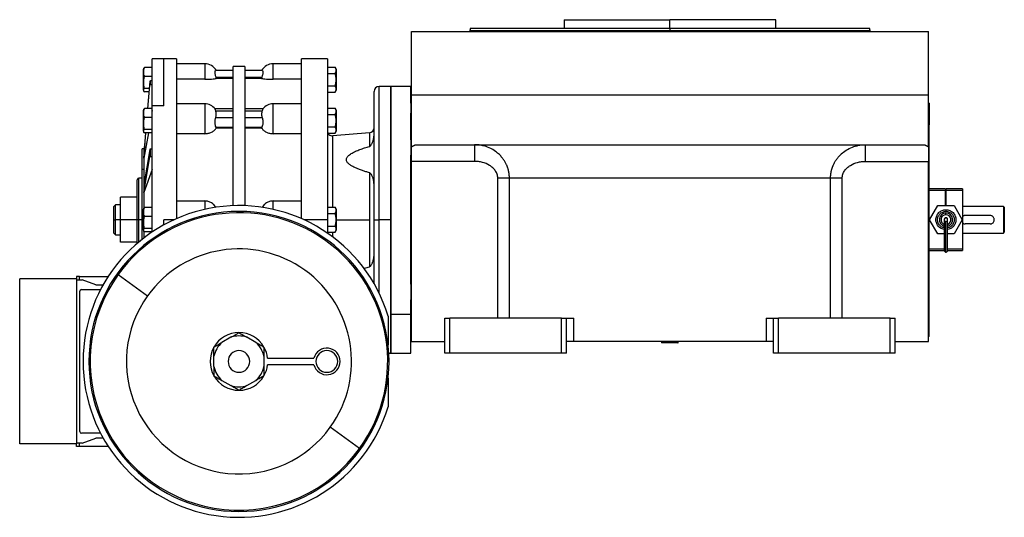
# Model space of a CAD drawing. Units: millimetres. Extents: x 421 to 4030, y 466 to 2684.
# Drawn here: x 3440 to 4030, y 1564 to 1862 of the extents above; entities that cross this region are included whole.
import ezdxf

# ---------------------------------------------------------------- set-up
doc = ezdxf.new("R2010")
doc.units = ezdxf.units.MM

msp = doc.modelspace()

# ---------------------------------------------------------------- linework, layer by layer
at = {"color": 7, "linetype": 'Continuous', "lineweight": 25}
for p, q in [((3766.25, 1862.25), (3766.25, 1857.25)), ((3766.25, 1862.25), (3829.75, 1862.25)), ((3829.75, 1857.25), (3829.75, 1862.25)), ((3893.25, 1862.25), (3829.75, 1862.25)), ((3893.25, 1857.25), (3893.25, 1862.25)), ((3674.75, 1817.25), (3674.75, 1855.25)), ((3674.75, 1855.25), (3984.75, 1855.25)), ((3710.15, 1857.26), (3709.74, 1855.73)), ((3709.75, 1855.76), (3709.75, 1855.25)), ((3829.75, 1857.25), (3829.75, 1855.75)), ((3949.75, 1855.73), (3949.34, 1857.26)), ((3949.75, 1855.25), (3949.75, 1855.76)), ((3984.75, 1817.25), (3984.75, 1855.25)), ((3526.25, 1838.75), (3519.25, 1838.75)), ((3519.25, 1810.48), (3519.25, 1838.75)), ((3533.75, 1838.75), (3526.25, 1838.75)), ((3533.75, 1838.75), (3533.75, 1742.9)), ((3624.25, 1838.75), (3608.75, 1838.75)), ((3608.75, 1742.9), (3608.75, 1838.75)), ((3624.25, 1838.75), (3624.25, 1742.25)), ((3513.95, 1830.66), (3513.95, 1832.49)), ((3513.95, 1820.01), (3513.95, 1830.66)), ((3518.9, 1833.5), (3514.53, 1833.5)), ((3518.9, 1833.5), (3518.9, 1828.19)), ((3519.25, 1832), (3518.9, 1832)), ((3550.75, 1835.75), (3533.75, 1835.75)), ((3567.75, 1831.75), (3557.31, 1831.75)), ((3574.75, 1834.25), (3567.75, 1834.25)), ((3567.75, 1750.68), (3567.75, 1834.25)), ((3574.75, 1834.25), (3574.75, 1750.68)), ((3585.19, 1831.75), (3574.75, 1831.75)), ((3608.75, 1835.75), (3591.75, 1835.75)), ((3624.59, 1832), (3624.25, 1832)), ((3624.59, 1830), (3624.59, 1833.75)), ((3624.59, 1833.75), (3628.96, 1833.75)), ((3629.55, 1832.49), (3629.55, 1826.25)), ((3518.9, 1828.19), (3514.53, 1828.19)), ((3517.71, 1825.13), (3516.43, 1808.89)), ((3517.71, 1825.13), (3517.71, 1822.94)), ((3518.21, 1823.36), (3518.21, 1825.55)), ((3519.25, 1825.55), (3518.21, 1825.55)), ((3519.25, 1830.31), (3518.9, 1830.31)), ((3518.9, 1828.19), (3518.9, 1825.55)), ((3550.75, 1826.5), (3533.75, 1826.5)), ((3557.67, 1826.96), (3557.48, 1827.75)), ((3557.48, 1827.75), (3567.75, 1827.75)), ((3567.75, 1826.96), (3557.67, 1826.96)), ((3574.75, 1827.75), (3585.02, 1827.75)), ((3584.82, 1826.96), (3574.75, 1826.96)), ((3585.02, 1827.75), (3584.82, 1826.96)), ((3608.75, 1826.5), (3591.75, 1826.5)), ((3624.25, 1826.25), (3624.59, 1826.25)), ((3624.59, 1822.49), (3624.59, 1830)), ((3624.59, 1830), (3628.96, 1830)), ((3629.55, 1826.25), (3629.51, 1826.25)), ((3629.55, 1826.25), (3629.55, 1820.01)), ((3517.38, 1820.94), (3514.53, 1820.94)), ((3517.23, 1819), (3514.53, 1819)), ((3516.6, 1808.89), (3517.71, 1822.94)), ((3518.21, 1823.36), (3519.25, 1823.36)), ((3624.25, 1820.5), (3624.59, 1820.5)), ((3624.59, 1822.49), (3628.96, 1822.49)), ((3624.59, 1818.74), (3624.59, 1822.49)), ((3624.59, 1818.74), (3628.96, 1818.74)), ((3652.25, 1742.25), (3652.25, 1819.25)), ((3662.25, 1822.25), (3655.25, 1822.25)), ((3674.25, 1822.25), (3662.25, 1822.25)), ((3662.25, 1685.68), (3662.25, 1822.25)), ((3662.25, 1822.25), (3662.25, 1742.25)), ((3674.25, 1812.25), (3674.25, 1822.25)), ((3674.75, 1785.9), (3674.75, 1817.25)), ((3674.75, 1817.25), (3984.75, 1817.25)), ((3984.75, 1785.9), (3984.75, 1817.25)), ((3513.95, 1806.06), (3513.95, 1807.88)), ((3518.9, 1808.89), (3514.53, 1808.89)), ((3518.9, 1808.89), (3518.9, 1803.59)), ((3519.25, 1807.39), (3518.9, 1807.39)), ((3519.25, 1807.69), (3519.2, 1807.39)), ((3526.25, 1810.48), (3519.25, 1810.48)), ((3519.25, 1734.95), (3519.25, 1810.48)), ((3550.75, 1811.73), (3533.75, 1811.73)), ((3567.75, 1808.83), (3556.89, 1808.83)), ((3557.31, 1807.65), (3567.75, 1807.65)), ((3585.6, 1808.83), (3574.75, 1808.83)), ((3574.75, 1807.65), (3585.19, 1807.65)), ((3608.75, 1811.73), (3591.75, 1811.73)), ((3624.59, 1807.39), (3624.25, 1807.39)), ((3624.59, 1805.4), (3624.59, 1809.15)), ((3624.59, 1809.15), (3628.96, 1809.15)), ((3629.55, 1807.88), (3629.55, 1801.64)), ((3674.25, 1812.25), (3674.75, 1812.25)), ((3674.25, 1812.25), (3674.25, 1806.25)), ((3985.25, 1812.25), (3984.75, 1812.25)), ((3985.25, 1812.25), (3985.25, 1799.25)), ((3513.95, 1795.41), (3513.95, 1806.06)), ((3518.9, 1803.59), (3514.53, 1803.59)), ((3519.25, 1805.71), (3518.9, 1805.71)), ((3518.9, 1803.59), (3518.9, 1796.34)), ((3567.75, 1803.41), (3557.31, 1803.41)), ((3585.19, 1803.41), (3574.75, 1803.41)), ((3624.25, 1801.64), (3624.59, 1801.64)), ((3624.59, 1805.4), (3628.96, 1805.4)), ((3624.59, 1797.89), (3624.59, 1805.4)), ((3629.55, 1801.64), (3629.51, 1801.64)), ((3629.55, 1801.64), (3629.55, 1795.41)), ((3674.25, 1790.25), (3674.25, 1806.25)), ((3518.9, 1796.34), (3514.53, 1796.34)), ((3518.9, 1796.34), (3518.9, 1794.39)), ((3518.9, 1795.89), (3519.25, 1795.89)), ((3550.75, 1800.23), (3550.75, 1793.85)), ((3557.67, 1797.2), (3557.48, 1797.76)), ((3557.48, 1797.76), (3567.75, 1797.76)), ((3567.75, 1797.2), (3557.67, 1797.2)), ((3574.75, 1797.76), (3585.02, 1797.76)), ((3584.82, 1797.2), (3574.75, 1797.2)), ((3585.02, 1797.76), (3584.82, 1797.2)), ((3591.75, 1793.85), (3591.75, 1800.23)), ((3624.25, 1795.89), (3624.59, 1795.89)), ((3624.59, 1797.89), (3628.96, 1797.89)), ((3624.59, 1794.14), (3624.59, 1797.89)), ((3985.25, 1790.25), (3985.25, 1799.25)), ((3516.91, 1794.39), (3514.25, 1779.28)), ((3514.25, 1779.28), (3515.45, 1794.39)), ((3515.27, 1794.39), (3514.25, 1781.48)), ((3518.9, 1794.39), (3514.53, 1794.39)), ((3550.75, 1793.85), (3533.75, 1793.85)), ((3608.75, 1793.85), (3591.75, 1793.85)), ((3624.59, 1794.14), (3628.96, 1794.14)), ((3649.51, 1794.46), (3627.51, 1792.53)), ((3674.25, 1790.25), (3674.25, 1780.98)), ((3674.25, 1790.25), (3674.75, 1790.25)), ((3985.25, 1790.25), (3984.75, 1790.25)), ((3985.25, 1694.25), (3985.25, 1790.25)), ((3514.25, 1784.75), (3513.25, 1784.75)), ((3513.25, 1772.3), (3513.25, 1784.75)), ((3514.77, 1788.04), (3514.25, 1784.75)), ((3514.25, 1784.75), (3514.25, 1781.48)), ((3517.71, 1784.39), (3514.25, 1763.09)), ((3517.71, 1784.39), (3517.71, 1779.89)), ((3518.21, 1780.1), (3518.21, 1784.59)), ((3519.25, 1784.59), (3518.21, 1784.59)), ((3674.75, 1777.25), (3674.75, 1785.9)), ((3678.13, 1787.25), (3981.37, 1787.25)), ((3984.75, 1785.9), (3984.75, 1777.25)), ((3514.25, 1781.48), (3514.25, 1779.28)), ((3514.25, 1758.6), (3517.71, 1779.89)), ((3514.25, 1779.28), (3514.25, 1772.3)), ((3518.21, 1780.1), (3519.25, 1780.1)), ((3674.25, 1703.52), (3674.25, 1780.98)), ((3513.25, 1730.58), (3513.25, 1772.3)), ((3514.25, 1772.3), (3513.25, 1772.3)), ((3519.25, 1772.45), (3514.25, 1758.6)), ((3514.25, 1772.3), (3514.25, 1763.09)), ((3712.58, 1777.25), (3674.75, 1777.25)), ((3674.75, 1669.25), (3674.75, 1777.25)), ((3946.91, 1777.25), (3984.75, 1777.25)), ((3984.75, 1669.25), (3984.75, 1777.25)), ((3510.25, 1742.25), (3510.25, 1766.25)), ((3513.25, 1767.25), (3511.25, 1767.25)), ((3649.51, 1770.41), (3649.51, 1742.25)), ((3726.46, 1683.25), (3726.46, 1767.25)), ((3926.06, 1767.25), (3733.44, 1767.25)), ((3733.44, 1683.25), (3733.44, 1767.25)), ((3926.06, 1683.25), (3926.06, 1767.25)), ((3933.03, 1683.25), (3933.03, 1767.25)), ((3514.25, 1763.09), (3514.25, 1758.6)), ((3995.05, 1760.75), (3985.25, 1760.75)), ((3995.05, 1759.75), (3985.25, 1759.75)), ((3995.05, 1760.75), (3995.05, 1759.75)), ((3995.05, 1750.75), (3995.05, 1759.75)), ((3995.45, 1759.75), (3995.45, 1760.75)), ((4005.25, 1760.75), (3995.45, 1760.75)), ((4005.25, 1759.75), (3995.45, 1759.75)), ((3995.45, 1750.75), (3995.45, 1759.75)), ((4005.25, 1760.75), (4005.25, 1759.75)), ((4005.25, 1759.75), (4005.25, 1724.75)), ((3500.25, 1742.25), (3500.25, 1755.75)), ((3510.25, 1755.75), (3500.25, 1755.75)), ((3514.25, 1758.6), (3514.25, 1749.23)), ((3995.45, 1759.5), (3995.05, 1759.5)), ((3995.45, 1756.25), (3995.05, 1756.25)), ((3497.25, 1751.25), (3496.25, 1750.25)), ((3496.25, 1742.25), (3496.25, 1750.25)), ((3500.25, 1751.25), (3497.25, 1751.25)), ((3497.25, 1742.25), (3497.25, 1751.25)), ((3513.95, 1746.66), (3513.95, 1748.49)), ((3518.9, 1749.5), (3514.53, 1749.5)), ((3518.9, 1749.5), (3518.9, 1744.19)), ((3519.25, 1748), (3518.9, 1748)), ((3533.75, 1753.53), (3550.75, 1753.53)), ((3591.75, 1753.53), (3608.75, 1753.53)), ((3624.59, 1748), (3624.25, 1748)), ((3624.59, 1746), (3624.59, 1749.75)), ((3624.59, 1749.75), (3628.96, 1749.75)), ((3629.55, 1748.49), (3629.55, 1742.25)), ((3985.43, 1742.25), (3990.34, 1750.75)), ((3990.34, 1750.75), (4000.16, 1750.75)), ((3995.45, 1752.25), (3995.05, 1752.25)), ((3995.25, 1748.25), (3995.25, 1747.25)), ((4000.16, 1750.75), (4005.06, 1742.25)), ((4029.75, 1750.25), (4005.25, 1750.25)), ((4029.75, 1750.25), (4029.75, 1742.25)), ((4030.25, 1749.75), (4029.75, 1750.25)), ((4030.25, 1749.75), (4030.25, 1744.18)), ((3496.25, 1742.25), (3497.25, 1742.25)), ((3496.25, 1734.25), (3496.25, 1742.25)), ((3497.25, 1733.25), (3497.25, 1742.25)), ((3500.25, 1742.25), (3497.25, 1742.25)), ((3510.25, 1742.25), (3500.25, 1742.25)), ((3500.25, 1728.75), (3500.25, 1742.25)), ((3511.25, 1742.25), (3510.25, 1742.25)), ((3510.25, 1728.11), (3510.25, 1742.25)), ((3513.95, 1736.01), (3513.95, 1746.66)), ((3518.9, 1744.19), (3514.53, 1744.19)), ((3519.25, 1746.31), (3518.9, 1746.31)), ((3518.9, 1744.19), (3518.9, 1736.94)), ((3624.25, 1742.25), (3624.25, 1734.27)), ((3624.25, 1742.25), (3624.59, 1742.25)), ((3624.59, 1738.49), (3624.59, 1746)), ((3624.59, 1746), (3628.96, 1746)), ((3629.55, 1742.25), (3629.51, 1742.25)), ((3629.55, 1742.25), (3629.55, 1736.01)), ((3649.51, 1742.25), (3649.51, 1714.09)), ((3652.25, 1742.25), (3655.25, 1742.25)), ((3652.25, 1703.95), (3652.25, 1742.25)), ((3662.25, 1742.25), (3655.25, 1742.25)), ((3662.25, 1742.25), (3662.25, 1662.25)), ((3990.34, 1733.75), (3985.43, 1742.25)), ((3995.25, 1745.25), (3995.25, 1746.25)), ((3996.25, 1742.24), (3996.25, 1742.44)), ((4005.06, 1742.25), (4000.16, 1733.75)), ((4021.75, 1744.75), (4006.75, 1744.75)), ((4029.75, 1742.25), (4029.75, 1734.25)), ((4030.25, 1744.18), (4030.25, 1740.31)), ((3518.9, 1736.94), (3514.53, 1736.94)), ((3518.9, 1736.94), (3518.9, 1735)), ((3518.9, 1736.5), (3519.25, 1736.5)), ((3624.25, 1736.5), (3624.59, 1736.5)), ((3624.59, 1738.49), (3628.96, 1738.49)), ((3624.59, 1734.74), (3624.59, 1738.49)), ((4021.75, 1739.75), (4006.75, 1739.75)), ((4030.25, 1740.31), (4030.25, 1734.75)), ((3496.25, 1734.25), (3497.25, 1733.25)), ((3497.25, 1733.25), (3500.25, 1733.25)), ((3514.25, 1735.27), (3514.25, 1731.36)), ((3518.9, 1735), (3514.53, 1735)), ((3624.59, 1734.74), (3628.96, 1734.74)), ((3994.25, 1733.75), (3990.34, 1733.75)), ((4000.16, 1733.75), (3996.25, 1733.75)), ((4005.25, 1734.25), (4029.75, 1734.25)), ((4029.75, 1734.25), (4030.25, 1734.75)), ((3510.25, 1728.75), (3500.25, 1728.75)), ((4005.25, 1724.75), (4005.25, 1723.75)), ((3985.25, 1723.75), (3994.27, 1723.75)), ((3996.23, 1723.75), (4005.25, 1723.75)), ((3439.75, 1607.75), (3439.75, 1706.75)), ((3473.75, 1706.75), (3439.75, 1706.75)), ((3473.75, 1708.25), (3473.75, 1706.75)), ((3475.67, 1708.25), (3473.75, 1708.25)), ((3473.75, 1706.75), (3473.75, 1607.75)), ((3475.67, 1706.25), (3475.67, 1708.25)), ((3475.67, 1708.25), (3492.88, 1708.25)), ((3498.86, 1709.37), (3516.47, 1696.69)), ((3473.75, 1706.25), (3477.15, 1706.25)), ((3485.39, 1703.25), (3477.15, 1706.25)), ((3485.39, 1703.25), (3489.85, 1703.25)), ((3674.25, 1703.52), (3674.25, 1694.25)), ((3475.75, 1615.15), (3475.75, 1699.35)), ((3476.75, 1700.35), (3488.28, 1700.35)), ((3674.25, 1694.25), (3674.75, 1694.25)), ((3674.25, 1685.68), (3674.25, 1694.25)), ((3985.25, 1694.25), (3984.75, 1694.25)), ((3985.25, 1685.25), (3985.25, 1694.25)), ((3660.7, 1684.47), (3660.7, 1667.21)), ((3662.25, 1685.68), (3674.25, 1685.68)), ((3662.25, 1662.25), (3662.25, 1685.68)), ((3674.25, 1678.25), (3674.25, 1685.68)), ((3694.75, 1662.25), (3694.75, 1683.25)), ((3694.75, 1683.25), (3697.75, 1683.25)), ((3697.75, 1662.25), (3697.75, 1683.25)), ((3764.75, 1683.25), (3697.75, 1683.25)), ((3764.75, 1662.25), (3764.75, 1683.25)), ((3764.75, 1683.25), (3767.75, 1683.25)), ((3767.75, 1662.25), (3767.75, 1683.25)), ((3767.75, 1683.25), (3772, 1683.25)), ((3772, 1669.25), (3772, 1683.25)), ((3887.49, 1683.25), (3887.49, 1669.25)), ((3887.49, 1683.25), (3891.75, 1683.25)), ((3891.75, 1662.25), (3891.75, 1683.25)), ((3891.75, 1683.25), (3894.75, 1683.25)), ((3894.75, 1662.25), (3894.75, 1683.25)), ((3961.75, 1683.25), (3894.75, 1683.25)), ((3961.75, 1662.25), (3961.75, 1683.25)), ((3961.75, 1683.25), (3964.75, 1683.25)), ((3964.75, 1662.25), (3964.75, 1683.25)), ((3985.25, 1672.25), (3985.25, 1685.25)), ((3674.25, 1672.25), (3674.25, 1678.25)), ((3566.44, 1671.77), (3561.07, 1668.67)), ((3581.43, 1668.67), (3576.05, 1671.77)), ((3674.25, 1672.25), (3674.75, 1672.25)), ((3674.25, 1662.25), (3674.25, 1672.25)), ((3985.25, 1672.25), (3984.75, 1672.25)), ((3674.75, 1669.25), (3694.75, 1669.25)), ((3772, 1669.25), (3767.75, 1669.25)), ((3887.49, 1669.25), (3772, 1669.25)), ((3825.25, 1669.25), (3824.75, 1668.75)), ((3824.75, 1668.75), (3824.75, 1668.45)), ((3834.53, 1668.75), (3824.75, 1668.75)), ((3834.53, 1668.45), (3824.75, 1668.45)), ((3834.75, 1668.75), (3834.25, 1669.25)), ((3834.53, 1668.75), (3834.53, 1668.45)), ((3834.53, 1668.75), (3834.75, 1668.75)), ((3834.53, 1668.45), (3834.75, 1668.45)), ((3834.75, 1668.45), (3834.75, 1668.75)), ((3891.75, 1669.25), (3887.49, 1669.25)), ((3964.75, 1669.25), (3984.75, 1669.25)), ((3556.27, 1654.15), (3556.27, 1660.35)), ((3586.23, 1660.35), (3586.23, 1654.15)), ((3661.11, 1662.25), (3662.25, 1662.25)), ((3662.25, 1662.25), (3674.25, 1662.25)), ((3697.75, 1662.25), (3694.75, 1662.25)), ((3764.75, 1662.25), (3697.75, 1662.25)), ((3767.75, 1662.25), (3764.75, 1662.25)), ((3894.75, 1662.25), (3891.75, 1662.25)), ((3961.75, 1662.25), (3894.75, 1662.25)), ((3964.75, 1662.25), (3961.75, 1662.25)), ((3588.43, 1659.25), (3616.2, 1659.25)), ((3616.2, 1655.25), (3588.43, 1655.25)), ((3561.07, 1645.82), (3566.44, 1642.72)), ((3576.05, 1642.72), (3581.43, 1645.82)), ((3660.7, 1647.29), (3660.7, 1630.02)), ((3488.28, 1614.15), (3476.75, 1614.15)), ((3643.63, 1605.12), (3626.02, 1617.8)), ((3473.75, 1607.75), (3439.75, 1607.75)), ((3477.15, 1608.25), (3473.75, 1608.25)), ((3473.75, 1606.25), (3473.75, 1607.75)), ((3475.67, 1606.25), (3473.75, 1606.25)), ((3475.67, 1606.25), (3475.67, 1608.25)), ((3492.88, 1606.25), (3475.67, 1606.25)), ((3477.15, 1608.25), (3485.39, 1611.25)), ((3489.85, 1611.25), (3485.39, 1611.25))]:
    msp.add_line(p, q, dxfattribs=at)
at = {"color": 8, "linetype": 'Continuous', "lineweight": 25}
for p, q in [((3829.75, 1855.25), (3829.75, 1855.75)), ((3526.25, 1810.48), (3526.25, 1838.75)), ((3550.75, 1835.75), (3550.75, 1826.5)), ((3591.75, 1826.5), (3591.75, 1835.75)), ((3655.25, 1742.25), (3655.25, 1822.25)), ((3550.75, 1811.73), (3550.75, 1800.23)), ((3591.75, 1800.23), (3591.75, 1811.73)), ((3674.25, 1799.25), (3674.75, 1799.25)), ((3985.25, 1799.25), (3984.75, 1799.25)), ((3627.51, 1749.75), (3627.51, 1792.53)), ((3649.51, 1794.46), (3649.51, 1786.21)), ((3511.25, 1742.25), (3511.25, 1767.25)), ((3995.45, 1759.17), (3995.05, 1759.17)), ((3550.75, 1753.53), (3550.75, 1748.47)), ((3591.75, 1748.47), (3591.75, 1753.53)), ((3511.25, 1728.96), (3511.25, 1742.25)), ((3513.25, 1742.25), (3511.25, 1742.25)), ((3526.25, 1739.21), (3526.25, 1742.25)), ((3532.3, 1742.25), (3526.25, 1742.25)), ((3624.25, 1742.25), (3610.2, 1742.25)), ((3629.55, 1742.25), (3649.51, 1742.25)), ((3655.25, 1698.31), (3655.25, 1742.25)), ((3995.25, 1743.46), (3995.25, 1743.24)), ((3627.51, 1731.92), (3627.51, 1734.74)), ((3985.25, 1724.75), (3994.25, 1724.75)), ((3996.25, 1724.75), (4005.25, 1724.75)), ((3674.25, 1685.25), (3674.75, 1685.25)), ((3985.25, 1685.25), (3984.75, 1685.25)), ((3834.05, 1669.25), (3834.53, 1668.75))]:
    msp.add_line(p, q, dxfattribs=at)
at = {"color": 7, "linetype": 'Continuous', "lineweight": 25}
for centre, radius, start, end in [((3515.89, 1832.36), 1.95, 161.39388, 176.19894), ((3514.95, 1830.56), 1, 163.79639, 174.58939), ((3550.75, 1827.75), 8, 29.98144, 90), ((3591.75, 1827.75), 8, 90, 149.99774), ((3627.6, 1832.36), 1.95, 3.80106, 45.74965), ((3627.6, 1820.14), 1.95, 314.37072, 356.19894), ((3655.25, 1819.25), 3, 90, 180), ((3515.89, 1807.75), 1.95, 161.39388, 176.19894), ((3550.75, 1803.73), 8, 39.30615, 90), ((3591.75, 1803.73), 8, 90, 140.69734), ((3627.6, 1807.75), 1.95, 3.80106, 45.74965), ((3514.95, 1805.96), 1, 163.79639, 174.58939), ((3627.25, 1795.52), 3, 180, 275), ((3627.6, 1795.54), 1.95, 314.37072, 356.19894), ((3649.25, 1797.45), 3, 275, 360), ((3511.25, 1766.25), 1, 90, 180), ((3571.25, 1657.25), 93.5, 16.92953, 343.07046), ((3515.89, 1748.36), 1.95, 161.39388, 176.19894), ((3627.6, 1748.36), 1.95, 3.80106, 45.74965), ((3571.25, 1657.25), 90, 90, 270), ((3571.25, 1657.25), 89.2, 324.24166, 144.24166), ((3514.95, 1746.56), 1, 163.79639, 174.58939), ((3571.25, 1657.25), 90, 270, 90), ((3995.25, 1742.25), 4, 90, 255.40145), ((3995.25, 1742.25), 3, 90, 250.38067), ((3995.25, 1742.25), 0.998, 89.89286, 270.10714), ((3995.25, 1742.25), 4, 284.7145, 90), ((3995.25, 1742.25), 3, 289.61933, 90), ((3995.25, 1742.25), 0.998, 269.89286, 90.10714), ((3627.6, 1736.14), 1.95, 314.37072, 356.19894), ((3571.25, 1657.25), 67.5, 324.24166, 144.24166), ((3571.25, 1657.25), 89.2, 144.24166, 324.24166), ((3476.75, 1699.35), 1, 90, 180), ((3571.25, 1657.25), 67.5, 144.24166, 324.24166), ((3571.25, 1657.25), 17.3, 90, 150), ((3571.25, 1657.25), 15.3, 71.69759, 108.30241), ((3571.25, 1657.25), 17.3, 30, 90), ((3571.25, 1657.25), 17.3, 150, 210), ((3571.25, 1657.25), 15.3, 131.69759, 168.30241), ((3571.25, 1657.25), 15.3, 11.69759, 48.30241), ((3571.25, 1657.25), 17.3, 6.63863, 30), ((3623.95, 1657.25), 8, 194.47751, 165.52249), ((3571.25, 1657.25), 6.5, 90, 270), ((3571.25, 1657.25), 6.5, 270, 90), ((3623.95, 1657.25), 6.5, 90, 270), ((3623.95, 1657.25), 6.5, 270, 90), ((3571.25, 1657.25), 15.3, 191.69759, 228.30241), ((3571.25, 1657.25), 15.3, 311.69759, 348.30241), ((3571.25, 1657.25), 17.3, 330, 353.36137), ((3571.25, 1657.25), 17.3, 210, 270), ((3571.25, 1657.25), 17.3, 270, 330), ((3571.25, 1657.25), 15.3, 251.69759, 288.30241), ((3476.75, 1615.15), 1, 180, 270)]:
    msp.add_arc(centre, radius, start, end, dxfattribs=at)
for centre, ratio, start_param, end_param in [((3518.21, 1825.1), 0.899131, 1.570816, 3.070301), ((3518.21, 1822.91), 0.899131, 1.570816, 3.070301), ((3518.21, 1784.37), 0.438536, 1.570801, 3.070286), ((3518.21, 1779.88), 0.438536, 1.570801, 3.070286)]:
    msp.add_ellipse(centre, major_axis=(0.5, 0), ratio=ratio, start_param=start_param, end_param=end_param, dxfattribs=at)
for points in [[(3709.75, 1855.75), (3709.86, 1855.75), (3710.08, 1855.75), (3711.88, 1855.75), (3714.73, 1855.75), (3718.71, 1855.75), (3723.75, 1855.75), (3729.81, 1855.75), (3736.84, 1855.75), (3744.76, 1855.75), (3753.5, 1855.75), (3762.97, 1855.75), (3773.09, 1855.75), (3783.75, 1855.75), (3794.86, 1855.75), (3806.3, 1855.75), (3817.97, 1855.75), (3825.82, 1855.75), (3829.75, 1855.75)], [(3710.15, 1857.25), (3710.26, 1857.25), (3710.48, 1857.25), (3712.27, 1857.25), (3715.11, 1857.25), (3719.08, 1857.25), (3724.1, 1857.25), (3730.15, 1857.25), (3737.15, 1857.25), (3745.04, 1857.25), (3753.75, 1857.25), (3763.2, 1857.25), (3773.28, 1857.25), (3783.91, 1857.25), (3794.97, 1857.25), (3806.38, 1857.25), (3818.01, 1857.25), (3825.83, 1857.25), (3829.75, 1857.25)], [(3829.75, 1855.75), (3833.67, 1855.75), (3841.53, 1855.75), (3853.2, 1855.75), (3864.64, 1855.75), (3875.74, 1855.75), (3886.41, 1855.75), (3896.52, 1855.75), (3906, 1855.75), (3914.74, 1855.75), (3922.66, 1855.75), (3929.68, 1855.75), (3935.75, 1855.75), (3940.79, 1855.75), (3944.77, 1855.75), (3947.62, 1855.75), (3949.41, 1855.75), (3949.64, 1855.75), (3949.75, 1855.75)], [(3557.31, 1803.41), (3557.49, 1804.12), (3557.86, 1805.53), (3557.49, 1806.95), (3557.31, 1807.65)], [(3585.19, 1807.65), (3585, 1806.95), (3584.64, 1805.53), (3585, 1804.12), (3585.19, 1803.41)]]:
    msp.add_open_spline(points, degree=3, dxfattribs=at)
for points, knots in [([(3829.75, 1857.25), (3833.66, 1857.25), (3841.49, 1857.25), (3853.12, 1857.25), (3864.52, 1857.25), (3875.59, 1857.25), (3886.22, 1857.25), (3896.3, 1857.25), (3905.74, 1857.25), (3914.45, 1857.25), (3922.35, 1857.25), (3929.35, 1857.25), (3935.39, 1857.25), (3940.42, 1857.25), (3944.38, 1857.25), (3947.22, 1857.25), (3949.01, 1857.25), (3949.23, 1857.25), (3949.35, 1857.25)], [0, 0, 0, 0, 0.0625, 0.125, 0.1875, 0.25, 0.3125, 0.375, 0.4375, 0.5, 0.5625, 0.625, 0.6875, 0.75, 0.8125, 0.875, 0.9375, 1, 1, 1, 1]), ([(3514.53, 1833.5), (3514.34, 1833.07), (3513.96, 1832.2), (3513.98, 1831.3), (3513.98, 1830.84)], [0, 0, 0, 0, 0.498737, 1, 1, 1, 1]), ([(3513.98, 1830.84), (3513.98, 1830.39), (3513.96, 1829.48), (3514.34, 1828.62), (3514.53, 1828.19)], [0, 0, 0, 0, 0.501263, 1, 1, 1, 1]), ([(3514.05, 1832.98), (3514.06, 1832.99), (3514.08, 1833.17), (3514.32, 1833.34), (3514.53, 1833.5)], [0, 0, 0, 0, 0.081426, 1, 1, 1, 1]), ([(3557.48, 1827.75), (3557.34, 1828.26), (3557.13, 1829.04), (3556.96, 1829.97), (3556.9, 1830.59), (3556.9, 1831.1), (3556.98, 1831.47), (3557.12, 1831.7), (3557.24, 1831.73), (3557.31, 1831.75)], [0, 0, 0, 0, 0.2491754, 0.3760421, 0.4994405, 0.6237624, 0.7496847, 0.8723687, 1, 1, 1, 1]), ([(3585.19, 1831.75), (3585.25, 1831.73), (3585.38, 1831.7), (3585.51, 1831.47), (3585.59, 1831.1), (3585.6, 1830.59), (3585.54, 1829.97), (3585.37, 1829.04), (3585.16, 1828.26), (3585.02, 1827.75)], [0, 0, 0, 0, 0.127627, 0.250315, 0.37623, 0.50056, 0.62395, 0.750825, 1, 1, 1, 1]), ([(3628.96, 1830), (3629.15, 1830.3), (3629.54, 1830.92), (3629.5, 1831.88), (3629.54, 1832.84), (3629.15, 1833.45), (3628.96, 1833.75)], [0, 0, 0, 0, 0.249372, 0.5, 0.750628, 1, 1, 1, 1]), ([(3514.53, 1828.19), (3514.34, 1827.6), (3513.96, 1826.42), (3514, 1824.56), (3513.96, 1822.71), (3514.34, 1821.53), (3514.53, 1820.94)], [0, 0, 0, 0, 0.2493692, 0.5, 0.7506308, 1, 1, 1, 1]), ([(3550.75, 1826.5), (3551.46, 1826.5), (3552.89, 1826.52), (3554.91, 1826.64), (3556.58, 1826.8), (3557.33, 1826.91), (3557.67, 1826.96)], [0, 0, 0, 0, 0.2499553, 0.4999345, 0.7700861, 1, 1, 1, 1]), ([(3584.82, 1826.96), (3585.17, 1826.91), (3585.91, 1826.8), (3587.58, 1826.64), (3589.6, 1826.52), (3591.03, 1826.5), (3591.75, 1826.5)], [0, 0, 0, 0, 0.229917, 0.500065, 0.750044, 1, 1, 1, 1]), ([(3629.51, 1826.25), (3629.52, 1826.89), (3629.53, 1828.17), (3629.15, 1829.39), (3628.96, 1830)], [0, 0, 0, 0, 0.501263, 1, 1, 1, 1]), ([(3628.96, 1822.49), (3629.15, 1823.1), (3629.53, 1824.33), (3629.52, 1825.61), (3629.51, 1826.25)], [0, 0, 0, 0, 0.498737, 1, 1, 1, 1]), ([(3514.53, 1820.94), (3514.34, 1820.78), (3513.96, 1820.47), (3514, 1819.97), (3513.96, 1819.47), (3514.34, 1819.16), (3514.53, 1819)], [0, 0, 0, 0, 0.249369, 0.5, 0.750631, 1, 1, 1, 1]), ([(3628.96, 1818.74), (3629.15, 1819.05), (3629.54, 1819.66), (3629.5, 1820.62), (3629.54, 1821.58), (3629.15, 1822.19), (3628.96, 1822.49)], [0, 0, 0, 0, 0.249372, 0.5, 0.750628, 1, 1, 1, 1]), ([(3514.53, 1808.89), (3514.34, 1808.46), (3513.96, 1807.6), (3513.98, 1806.69), (3513.98, 1806.24)], [0, 0, 0, 0, 0.4987375, 1, 1, 1, 1]), ([(3514.05, 1808.37), (3514.06, 1808.39), (3514.08, 1808.57), (3514.32, 1808.74), (3514.53, 1808.89)], [0, 0, 0, 0, 0.081426, 1, 1, 1, 1]), ([(3557.31, 1807.65), (3557.24, 1807.83), (3557.12, 1808.18), (3556.98, 1808.54), (3556.9, 1808.78), (3556.91, 1808.81), (3556.91, 1808.83)], [0, 0, 0, 0, 0.255872, 0.501844, 0.754283, 1, 1, 1, 1]), ([(3585.59, 1808.83), (3585.59, 1808.81), (3585.59, 1808.78), (3585.51, 1808.54), (3585.38, 1808.18), (3585.25, 1807.83), (3585.19, 1807.65)], [0, 0, 0, 0, 0.245701, 0.498156, 0.744119, 1, 1, 1, 1]), ([(3628.96, 1805.4), (3629.15, 1805.7), (3629.54, 1806.31), (3629.5, 1807.27), (3629.54, 1808.23), (3629.15, 1808.85), (3628.96, 1809.15)], [0, 0, 0, 0, 0.249372, 0.5000001, 0.7506282, 1, 1, 1, 1]), ([(3513.98, 1806.24), (3513.98, 1805.79), (3513.96, 1804.88), (3514.34, 1804.02), (3514.53, 1803.59)], [0, 0, 0, 0, 0.501263, 1, 1, 1, 1]), ([(3514.53, 1803.59), (3514.34, 1803), (3513.96, 1801.82), (3514, 1799.96), (3513.96, 1798.11), (3514.34, 1796.93), (3514.53, 1796.34)], [0, 0, 0, 0, 0.249369, 0.5, 0.750631, 1, 1, 1, 1]), ([(3557.48, 1797.76), (3557.34, 1798.16), (3557.13, 1798.76), (3556.96, 1799.78), (3556.9, 1800.57), (3556.9, 1801.37), (3556.98, 1802.13), (3557.12, 1802.83), (3557.24, 1803.22), (3557.31, 1803.41)], [0, 0, 0, 0, 0.249175, 0.376042, 0.49944, 0.623762, 0.749685, 0.872369, 1, 1, 1, 1]), ([(3585.19, 1803.41), (3585.25, 1803.22), (3585.38, 1802.83), (3585.51, 1802.13), (3585.59, 1801.37), (3585.6, 1800.57), (3585.54, 1799.78), (3585.37, 1798.76), (3585.16, 1798.16), (3585.02, 1797.76)], [0, 0, 0, 0, 0.127627, 0.250315, 0.37623, 0.50056, 0.62395, 0.750825, 1, 1, 1, 1]), ([(3629.51, 1801.64), (3629.52, 1802.29), (3629.53, 1803.57), (3629.15, 1804.79), (3628.96, 1805.4)], [0, 0, 0, 0, 0.501263, 1, 1, 1, 1]), ([(3628.96, 1797.89), (3629.15, 1798.5), (3629.53, 1799.72), (3629.52, 1801), (3629.51, 1801.64)], [0, 0, 0, 0, 0.4987374, 1, 1, 1, 1]), ([(3514.53, 1796.34), (3514.34, 1796.18), (3513.96, 1795.86), (3514, 1795.37), (3513.96, 1794.87), (3514.34, 1794.55), (3514.53, 1794.39)], [0, 0, 0, 0, 0.2493692, 0.5, 0.7506308, 1, 1, 1, 1]), ([(3550.75, 1793.85), (3551.46, 1793.89), (3552.89, 1793.99), (3554.91, 1794.74), (3556.58, 1795.83), (3557.33, 1796.77), (3557.67, 1797.2)], [0, 0, 0, 0, 0.249955, 0.499935, 0.770086, 1, 1, 1, 1]), ([(3584.82, 1797.2), (3585.17, 1796.77), (3585.91, 1795.83), (3587.58, 1794.74), (3589.6, 1793.99), (3591.03, 1793.89), (3591.75, 1793.85)], [0, 0, 0, 0, 0.229917, 0.500065, 0.750044, 1, 1, 1, 1]), ([(3628.96, 1794.14), (3629.15, 1794.44), (3629.54, 1795.05), (3629.5, 1796.02), (3629.54, 1796.98), (3629.15, 1797.59), (3628.96, 1797.89)], [0, 0, 0, 0, 0.249372, 0.5, 0.750628, 1, 1, 1, 1]), ([(3649.51, 1786.21), (3649.6, 1786.25), (3649.83, 1786.34), (3650.12, 1786.58), (3650.47, 1786.97), (3650.81, 1787.5), (3651.14, 1788.15), (3651.43, 1788.83), (3651.69, 1789.6), (3651.92, 1790.45), (3652.11, 1791.4), (3652.23, 1792.33), (3652.24, 1792.95), (3652.25, 1793.24)], [0, 0, 0, 0, 0.028342, 0.076281, 0.124809, 0.214099, 0.307706, 0.402209, 0.499855, 0.624889, 0.749923, 0.884902, 1, 1, 1, 1]), ([(3649.51, 1770.41), (3648.79, 1770.62), (3647.36, 1771.04), (3645.22, 1771.75), (3643.15, 1772.5), (3641.44, 1773.21), (3640.14, 1773.83), (3639.17, 1774.34), (3638.32, 1774.86), (3637.22, 1775.63), (3636.28, 1776.52), (3635.76, 1777.56), (3635.64, 1778.31), (3635.76, 1779.06), (3636.09, 1779.71), (3636.52, 1780.27), (3637, 1780.76), (3637.68, 1781.32), (3638.6, 1781.95), (3639.82, 1782.63), (3641.54, 1783.46), (3643.82, 1784.39), (3646.61, 1785.35), (3648.55, 1785.93), (3649.51, 1786.21)], [0, 0, 0, 0, 0.062532, 0.125063, 0.190816, 0.250117, 0.285112, 0.317539, 0.347512, 0.375177, 0.442645, 0.471978, 0.499896, 0.527813, 0.557145, 0.578137, 0.600625, 0.624858, 0.66224, 0.703819, 0.749901, 0.830381, 0.915889, 1, 1, 1, 1]), ([(3674.75, 1785.9), (3674.81, 1785.96), (3674.94, 1786.07), (3675.14, 1786.22), (3675.34, 1786.37), (3675.54, 1786.5), (3675.75, 1786.62), (3675.96, 1786.73), (3676.16, 1786.83), (3676.37, 1786.92), (3676.59, 1787), (3676.8, 1787.07), (3677.02, 1787.13), (3677.23, 1787.17), (3677.45, 1787.21), (3677.68, 1787.23), (3677.9, 1787.25), (3678.05, 1787.25), (3678.13, 1787.25)], [0, 0, 0, 0, 0.063378, 0.126409, 0.18914, 0.251619, 0.313898, 0.376024, 0.438048, 0.500022, 0.561995, 0.624017, 0.68614, 0.748413, 0.810887, 0.87361, 0.936632, 1, 1, 1, 1]), ([(3733.44, 1767.25), (3733.44, 1767.4), (3733.44, 1767.7), (3733.42, 1768.15), (3733.39, 1768.6), (3733.36, 1769.06), (3733.31, 1769.53), (3733.25, 1770), (3733.17, 1770.47), (3733.09, 1770.94), (3732.99, 1771.42), (3732.88, 1771.89), (3732.75, 1772.37), (3732.61, 1772.85), (3732.46, 1773.33), (3732.29, 1773.81), (3732.11, 1774.28), (3731.92, 1774.76), (3731.55, 1775.6), (3730.92, 1776.85), (3729.89, 1778.48), (3728.58, 1780.15), (3726.78, 1781.99), (3724.08, 1784.1), (3721.26, 1785.52), (3718.91, 1786.33), (3717.59, 1786.68), (3716.37, 1786.93), (3715.26, 1787.09), (3714.27, 1787.19), (3713.38, 1787.24), (3712.84, 1787.24), (3712.58, 1787.25)], [0, 0, 0, 0, 0.013521, 0.02721, 0.041063, 0.055077, 0.069247, 0.083568, 0.098032, 0.11263, 0.127361, 0.142229, 0.157237, 0.172385, 0.187674, 0.203101, 0.21866, 0.234346, 0.250148, 0.303252, 0.362761, 0.428462, 0.5002, 0.603465, 0.750022, 0.797218, 0.840544, 0.880045, 0.915741, 0.947633, 0.975721, 1, 1, 1, 1]), ([(3712.58, 1787.25), (3712.58, 1787.25), (3712.58, 1786.99), (3712.58, 1786.24), (3712.58, 1785.93), (3712.58, 1785.2), (3712.58, 1784.36), (3712.58, 1783.35), (3712.58, 1782.26), (3712.58, 1781.68), (3712.58, 1779.86), (3712.58, 1778.56), (3712.58, 1777.25)], [0, 0, 0, 0, 0.25, 0.25, 0.375, 0.375, 0.5, 0.625, 0.625, 0.75, 0.75, 1, 1, 1, 1]), ([(3926.06, 1767.25), (3926.06, 1767.39), (3926.06, 1767.67), (3926.07, 1768.1), (3926.1, 1768.53), (3926.13, 1768.95), (3926.17, 1769.38), (3926.23, 1769.8), (3926.29, 1770.23), (3926.36, 1770.66), (3926.44, 1771.08), (3926.53, 1771.5), (3926.63, 1771.92), (3926.74, 1772.34), (3926.86, 1772.76), (3926.99, 1773.18), (3927.13, 1773.6), (3927.28, 1774.01), (3927.44, 1774.42), (3927.61, 1774.83), (3927.98, 1775.67), (3928.64, 1776.96), (3929.71, 1778.63), (3931, 1780.24), (3932.83, 1782.1), (3935.52, 1784.15), (3938.39, 1785.59), (3940.99, 1786.46), (3942.68, 1786.86), (3944.19, 1787.09), (3945.26, 1787.19), (3946.15, 1787.24), (3946.68, 1787.25), (3946.91, 1787.25)], [0, 0, 0, 0, 0.012883, 0.025789, 0.038722, 0.05168, 0.064667, 0.077683, 0.09073, 0.103808, 0.11692, 0.130066, 0.143248, 0.156466, 0.169723, 0.18302, 0.196357, 0.209737, 0.22316, 0.236627, 0.250141, 0.308381, 0.369407, 0.433313, 0.500192, 0.613544, 0.750034, 0.803703, 0.8748, 0.915195, 0.94954, 0.977814, 1, 1, 1, 1]), ([(3946.91, 1777.25), (3946.91, 1778.56), (3946.91, 1779.86), (3946.91, 1781.68), (3946.91, 1782.26), (3946.91, 1783.35), (3946.91, 1784.36), (3946.91, 1785.2), (3946.91, 1785.93), (3946.91, 1786.24), (3946.91, 1786.99), (3946.91, 1787.25), (3946.91, 1787.25)], [0, 0, 0, 0, 0.25, 0.25, 0.375, 0.375, 0.5, 0.625, 0.625, 0.75, 0.75, 1, 1, 1, 1]), ([(3981.37, 1787.25), (3981.44, 1787.25), (3981.6, 1787.25), (3981.82, 1787.23), (3982.04, 1787.21), (3982.26, 1787.17), (3982.48, 1787.13), (3982.7, 1787.07), (3982.91, 1787), (3983.12, 1786.92), (3983.33, 1786.83), (3983.54, 1786.73), (3983.75, 1786.62), (3983.95, 1786.5), (3984.15, 1786.37), (3984.35, 1786.22), (3984.55, 1786.07), (3984.68, 1785.96), (3984.75, 1785.9)], [0, 0, 0, 0, 0.063368, 0.12639, 0.189113, 0.251587, 0.31386, 0.375983, 0.438005, 0.499978, 0.561952, 0.623976, 0.686102, 0.748381, 0.81086, 0.873591, 0.936622, 1, 1, 1, 1]), ([(3726.46, 1767.25), (3726.45, 1768.05), (3726.33, 1768.82), (3725.82, 1770.3), (3725.45, 1771.01), (3724.55, 1772.3), (3724.02, 1772.88), (3722.86, 1773.94), (3722.22, 1774.4), (3720.22, 1775.64), (3718.75, 1776.24), (3716.48, 1776.85), (3715.71, 1777), (3714.16, 1777.2), (3713.37, 1777.25), (3712.58, 1777.25)], [0, 0, 0, 0, 0.125, 0.125, 0.25, 0.25, 0.375, 0.375, 0.5, 0.5, 0.75, 0.75, 0.875, 0.875, 1, 1, 1, 1]), ([(3933.03, 1767.25), (3933.05, 1768.05), (3933.17, 1768.82), (3933.67, 1770.3), (3934.04, 1771.01), (3934.94, 1772.3), (3935.47, 1772.88), (3936.64, 1773.94), (3937.27, 1774.4), (3939.28, 1775.64), (3940.74, 1776.24), (3943.02, 1776.85), (3943.79, 1777), (3945.34, 1777.2), (3946.12, 1777.25), (3946.91, 1777.25)], [0, 0, 0, 0, 0.125, 0.125, 0.25, 0.25, 0.375, 0.375, 0.5, 0.5, 0.75, 0.75, 0.875, 0.875, 1, 1, 1, 1]), ([(3652.25, 1763.38), (3652.13, 1764.62), (3651.96, 1766.49), (3651.12, 1768.6), (3650.52, 1769.6), (3650.09, 1770.07), (3649.79, 1770.3), (3649.6, 1770.37), (3649.51, 1770.41)], [0, 0, 0, 0, 0.499805, 0.749972, 0.875035, 0.93755, 0.971625, 1, 1, 1, 1]), ([(3733.44, 1767.25), (3732.52, 1767.25), (3731.42, 1767.25), (3729.04, 1767.25), (3727.75, 1767.25), (3726.46, 1767.25)], [0, 0, 0, 0, 0.5, 0.5, 1, 1, 1, 1]), ([(3933.03, 1767.25), (3931.75, 1767.25), (3930.46, 1767.25), (3928.07, 1767.25), (3926.98, 1767.25), (3926.06, 1767.25)], [0, 0, 0, 0, 0.5, 0.5, 1, 1, 1, 1]), ([(3514.53, 1749.5), (3514.34, 1749.07), (3513.96, 1748.2), (3513.98, 1747.3), (3513.98, 1746.84)], [0, 0, 0, 0, 0.498737, 1, 1, 1, 1]), ([(3514.05, 1748.98), (3514.06, 1748.99), (3514.08, 1749.17), (3514.32, 1749.34), (3514.53, 1749.5)], [0, 0, 0, 0, 0.081426, 1, 1, 1, 1]), ([(3557.46, 1749.56), (3557.18, 1750.01), (3556.5, 1751.12), (3554.91, 1752.4), (3552.89, 1753.35), (3551.46, 1753.47), (3550.75, 1753.53)], [0, 0, 0, 0, 0.194173, 0.47686, 0.738442, 1, 1, 1, 1]), ([(3591.75, 1753.53), (3591.03, 1753.47), (3589.6, 1753.35), (3587.59, 1752.4), (3586.01, 1751.13), (3585.34, 1750.04), (3585.07, 1749.6)], [0, 0, 0, 0, 0.263276, 0.526576, 0.811124, 1, 1, 1, 1]), ([(3628.96, 1746), (3629.15, 1746.3), (3629.54, 1746.92), (3629.5, 1747.88), (3629.54, 1748.84), (3629.15, 1749.45), (3628.96, 1749.75)], [0, 0, 0, 0, 0.249372, 0.5, 0.750628, 1, 1, 1, 1]), ([(3994.25, 1736.45), (3993.81, 1736.51), (3992.59, 1736.67), (3990.9, 1737.92), (3989.56, 1739.88), (3989.09, 1742.25), (3989.56, 1744.61), (3990.89, 1746.59), (3992.89, 1747.98), (3994.46, 1748.16), (3995.25, 1748.25)], [0, 0, 0, 0, 0.074622, 0.206819, 0.339016, 0.471213, 0.60341, 0.735606, 0.867803, 1, 1, 1, 1]), ([(3995.25, 1748.25), (3996.03, 1748.16), (3997.6, 1747.98), (3999.6, 1746.59), (4000.94, 1744.61), (4001.4, 1742.25), (4000.94, 1739.88), (3999.6, 1737.92), (3997.91, 1736.67), (3996.69, 1736.51), (3996.25, 1736.45)], [0, 0, 0, 0, 0.132197, 0.264394, 0.39659, 0.528787, 0.660984, 0.793181, 0.925378, 1, 1, 1, 1]), ([(3513.98, 1746.84), (3513.98, 1746.39), (3513.96, 1745.48), (3514.34, 1744.62), (3514.53, 1744.19)], [0, 0, 0, 0, 0.501263, 1, 1, 1, 1]), ([(3514.53, 1744.19), (3514.34, 1743.6), (3513.96, 1742.42), (3514, 1740.56), (3513.96, 1738.71), (3514.34, 1737.53), (3514.53, 1736.94)], [0, 0, 0, 0, 0.249369, 0.5, 0.750631, 1, 1, 1, 1]), ([(3629.51, 1742.25), (3629.52, 1742.89), (3629.53, 1744.17), (3629.15, 1745.39), (3628.96, 1746)], [0, 0, 0, 0, 0.5012631, 1, 1, 1, 1]), ([(3628.96, 1738.49), (3629.15, 1739.1), (3629.53, 1740.33), (3629.52, 1741.61), (3629.51, 1742.25)], [0, 0, 0, 0, 0.498737, 1, 1, 1, 1]), ([(3994.25, 1737.45), (3993.94, 1737.49), (3992.98, 1737.63), (3991.63, 1738.65), (3990.51, 1740.28), (3990.12, 1742.25), (3990.51, 1744.21), (3991.62, 1745.87), (3993.28, 1747.02), (3994.59, 1747.17), (3995.25, 1747.25)], [0, 0, 0, 0, 0.063841, 0.197578, 0.331315, 0.465052, 0.598789, 0.732526, 0.866263, 1, 1, 1, 1]), ([(3994.25, 1737.45), (3993.94, 1737.49), (3992.98, 1737.63), (3991.63, 1738.65), (3990.51, 1740.28), (3990.12, 1742.25), (3990.51, 1744.21), (3991.62, 1745.87), (3993.28, 1747.02), (3994.59, 1747.17), (3995.25, 1747.25)], [0, 0, 0, 0, 0.063844, 0.197581, 0.331317, 0.465054, 0.59879, 0.732527, 0.866263, 1, 1, 1, 1]), ([(3995.25, 1743.47), (3995.12, 1743.45), (3994.85, 1743.43), (3994.51, 1743.18), (3994.29, 1742.84), (3994.26, 1742.59), (3994.25, 1742.47)], [0, 0, 0, 0, 0.248958, 0.509533, 0.764753, 1, 1, 1, 1]), ([(3994.25, 1742.25), (3994.25, 1742.08), (3994.25, 1741.77), (3994.25, 1740.42), (3994.25, 1738.52), (3994.25, 1736.26), (3994.25, 1734.22), (3994.25, 1732.48), (3994.25, 1730.85), (3994.25, 1729.15), (3994.25, 1727.5), (3994.25, 1726.04), (3994.25, 1724.91), (3994.25, 1724.09), (3994.25, 1723.93), (3994.25, 1723.84)], [0, 0, 0, 0, 0.089088, 0.16824, 0.273129, 0.363582, 0.439711, 0.501085, 0.554597, 0.619846, 0.696518, 0.761483, 0.833287, 0.912678, 1, 1, 1, 1]), ([(3995.25, 1747.25), (3995.9, 1747.17), (3997.21, 1747.02), (3998.88, 1745.87), (3999.99, 1744.21), (4000.38, 1742.25), (3999.99, 1740.28), (3998.87, 1738.65), (3997.52, 1737.63), (3996.56, 1737.49), (3996.25, 1737.45)], [0, 0, 0, 0, 0.133737, 0.267474, 0.401211, 0.534948, 0.668685, 0.802422, 0.936159, 1, 1, 1, 1]), ([(3995.25, 1747.25), (3995.9, 1747.17), (3997.21, 1747.02), (3998.88, 1745.87), (3999.99, 1744.21), (4000.38, 1742.25), (3999.99, 1740.28), (3998.87, 1738.65), (3997.52, 1737.63), (3996.56, 1737.49), (3996.25, 1737.45)], [0, 0, 0, 0, 0.133736, 0.267473, 0.401209, 0.534946, 0.668682, 0.802419, 0.936155, 1, 1, 1, 1]), ([(3996.25, 1742.47), (3996.24, 1742.59), (3996.21, 1742.84), (3995.98, 1743.18), (3995.64, 1743.43), (3995.38, 1743.45), (3995.25, 1743.47)], [0, 0, 0, 0, 0.235247, 0.490467, 0.751042, 1, 1, 1, 1]), ([(3996.25, 1723.84), (3996.25, 1723.93), (3996.25, 1724.09), (3996.25, 1725.02), (3996.25, 1726.59), (3996.25, 1728.67), (3996.25, 1730.62), (3996.25, 1732.62), (3996.25, 1734.97), (3996.25, 1737.26), (3996.25, 1739.17), (3996.25, 1740.58), (3996.25, 1741.77), (3996.25, 1742.08), (3996.25, 1742.25)], [0, 0, 0, 0, 0.087326, 0.16672, 0.271755, 0.361979, 0.437818, 0.498853, 0.583989, 0.695084, 0.760136, 0.831753, 0.910908, 1, 1, 1, 1]), ([(4006.75, 1744.75), (4006.58, 1744.74), (4006.26, 1744.72), (4005.72, 1744.56), (4005.42, 1744.33), (4005.25, 1744.19)], [0, 0, 0, 0, 0.3002635, 0.6003997, 1, 1, 1, 1]), ([(4021.75, 1739.75), (4021.91, 1739.76), (4022.24, 1739.78), (4022.87, 1739.97), (4023.56, 1740.43), (4024.03, 1741.13), (4024.22, 1741.76), (4024.26, 1742.25), (4024.22, 1742.74), (4024.03, 1743.37), (4023.56, 1744.06), (4022.87, 1744.52), (4022.24, 1744.72), (4021.91, 1744.74), (4021.75, 1744.75)], [0, 0, 0, 0, 0.062655, 0.125283, 0.25, 0.374711, 0.439047, 0.5, 0.560951, 0.625289, 0.75, 0.874717, 0.937345, 1, 1, 1, 1]), ([(4030.25, 1744.18), (4030.11, 1743.9), (4029.92, 1743.49), (4029.77, 1742.79), (4029.76, 1742.43), (4029.75, 1742.25)], [0, 0, 0, 0, 0.501648, 0.752955, 1, 1, 1, 1]), ([(4029.75, 1742.25), (4029.75, 1742.08), (4029.77, 1741.74), (4029.9, 1741.04), (4030.11, 1740.61), (4030.25, 1740.31)], [0, 0, 0, 0, 0.230248, 0.469537, 1, 1, 1, 1]), ([(3514.53, 1736.94), (3514.34, 1736.78), (3513.96, 1736.47), (3514, 1735.97), (3513.96, 1735.47), (3514.34, 1735.16), (3514.53, 1735)], [0, 0, 0, 0, 0.2493692, 0.5, 0.7506308, 1, 1, 1, 1]), ([(3628.96, 1734.74), (3629.15, 1735.05), (3629.54, 1735.66), (3629.5, 1736.62), (3629.54, 1737.58), (3629.15, 1738.19), (3628.96, 1738.49)], [0, 0, 0, 0, 0.249372, 0.5, 0.750628, 1, 1, 1, 1]), ([(4005.25, 1740.3), (4005.42, 1740.17), (4005.72, 1739.93), (4006.26, 1739.78), (4006.58, 1739.76), (4006.75, 1739.75)], [0, 0, 0, 0, 0.3996, 0.699736, 1, 1, 1, 1]), ([(3649.51, 1714.09), (3649.6, 1714.12), (3649.83, 1714.21), (3650.12, 1714.46), (3650.47, 1714.85), (3650.81, 1715.37), (3651.14, 1716.02), (3651.43, 1716.71), (3651.69, 1717.47), (3651.92, 1718.33), (3652.11, 1719.28), (3652.23, 1720.21), (3652.24, 1720.83), (3652.25, 1721.12)], [0, 0, 0, 0, 0.028342, 0.076281, 0.124809, 0.214099, 0.307706, 0.402209, 0.499855, 0.624889, 0.749923, 0.884902, 1, 1, 1, 1]), ([(3994.25, 1723.84), (3994.26, 1723.72), (3994.29, 1723.47), (3994.51, 1723.12), (3994.85, 1722.88), (3995.12, 1722.85), (3995.25, 1722.83)], [0, 0, 0, 0, 0.236261, 0.490971, 0.750748, 1, 1, 1, 1]), ([(3995.25, 1722.83), (3995.38, 1722.85), (3995.64, 1722.88), (3995.98, 1723.12), (3996.21, 1723.47), (3996.24, 1723.72), (3996.25, 1723.84)], [0, 0, 0, 0, 0.249252, 0.509029, 0.763739, 1, 1, 1, 1]), ([(3646.15, 1713.04), (3646.31, 1713.1), (3647.41, 1713.48), (3648.54, 1713.81), (3649.51, 1714.09)], [0, 0, 0, 0, 0.1491215, 1, 1, 1, 1]), ([(3566.44, 1671.77), (3567.27, 1672.25), (3568.93, 1673.21), (3570.48, 1674.1), (3571.25, 1674.55)], [0, 0, 0, 0, 0.4998899, 1, 1, 1, 1]), ([(3571.25, 1674.55), (3572.02, 1674.1), (3573.56, 1673.21), (3575.22, 1672.25), (3576.05, 1671.77)], [0, 0, 0, 0, 0.5001105, 1, 1, 1, 1]), ([(3556.27, 1665.9), (3557.04, 1666.34), (3558.58, 1667.23), (3560.24, 1668.19), (3561.07, 1668.67)], [0, 0, 0, 0, 0.5001105, 1, 1, 1, 1]), ([(3556.27, 1660.35), (3556.27, 1661.31), (3556.27, 1663.22), (3556.27, 1665.01), (3556.27, 1665.9)], [0, 0, 0, 0, 0.49989, 1, 1, 1, 1]), ([(3581.43, 1668.67), (3582.25, 1668.19), (3583.91, 1667.23), (3585.46, 1666.34), (3586.23, 1665.9)], [0, 0, 0, 0, 0.49989, 1, 1, 1, 1]), ([(3586.23, 1665.9), (3586.23, 1665.01), (3586.23, 1663.22), (3586.23, 1661.31), (3586.23, 1660.35)], [0, 0, 0, 0, 0.50011, 1, 1, 1, 1]), ([(3556.27, 1654.15), (3556.27, 1653.19), (3556.27, 1651.27), (3556.27, 1649.49), (3556.27, 1648.6)], [0, 0, 0, 0, 0.49989, 1, 1, 1, 1]), ([(3586.23, 1654.15), (3586.23, 1653.19), (3586.23, 1651.27), (3586.23, 1649.49), (3586.23, 1648.6)], [0, 0, 0, 0, 0.49989, 1, 1, 1, 1]), ([(3556.27, 1648.6), (3557.04, 1648.15), (3558.58, 1647.26), (3560.24, 1646.3), (3561.07, 1645.82)], [0, 0, 0, 0, 0.500111, 1, 1, 1, 1]), ([(3586.23, 1648.6), (3585.46, 1648.15), (3583.91, 1647.26), (3582.25, 1646.3), (3581.43, 1645.82)], [0, 0, 0, 0, 0.50011, 1, 1, 1, 1]), ([(3571, 1640.09), (3570.26, 1640.52), (3568.8, 1641.36), (3567.23, 1642.27), (3566.44, 1642.72)], [0, 0, 0, 0, 0.500096, 1, 1, 1, 1]), ([(3576.05, 1642.72), (3575.27, 1642.27), (3573.7, 1641.36), (3572.23, 1640.52), (3571.5, 1640.09)], [0, 0, 0, 0, 0.499905, 1, 1, 1, 1]), ([(3571, 1640.09), (3571.04, 1640.07), (3571.11, 1640.04), (3571.25, 1640.02), (3571.38, 1640.04), (3571.46, 1640.07), (3571.5, 1640.09)], [0, 0, 0, 0, 0.2572, 0.5, 0.742799, 1, 1, 1, 1])]:
    msp.add_open_spline(points, degree=3, knots=knots, dxfattribs=at)
at = {"color": 8, "linetype": 'Continuous', "lineweight": 25}
msp.add_open_spline([(3995.25, 1722.87), (3995.25, 1722.86), (3995.25, 1722.82), (3995.25, 1723.11), (3995.25, 1723.82), (3995.25, 1725.19), (3995.25, 1727.27), (3995.25, 1730.11), (3995.25, 1733.59), (3995.25, 1736.67), (3995.25, 1738.72), (3995.25, 1739.96), (3995.25, 1740.89), (3995.25, 1741.13), (3995.25, 1741.25)], degree=3, knots=[0, 0, 0, 0, 0.02564, 0.098281, 0.170269, 0.265106, 0.358948, 0.452586, 0.592236, 0.728919, 0.795996, 0.862738, 0.930205, 1, 1, 1, 1], dxfattribs=at)

doc.saveas('drawing.dxf')
